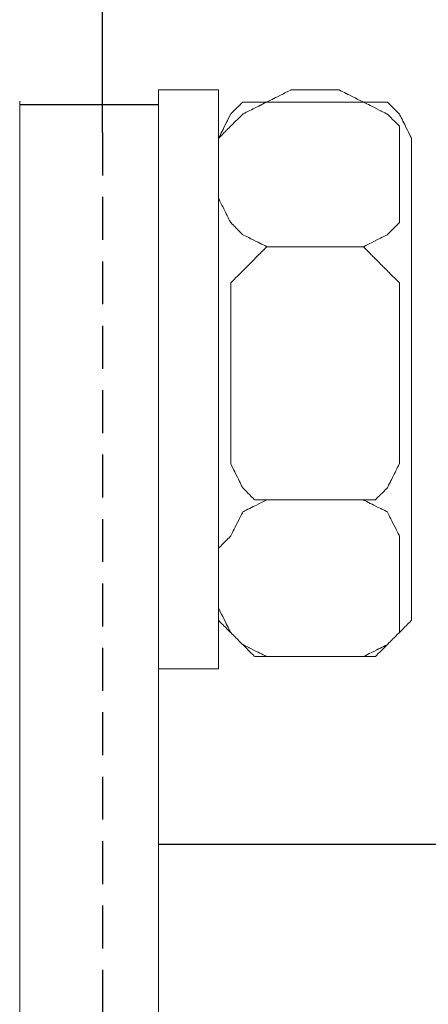
# Model space of a CAD drawing. Units: centimetres. Extents: x -582 to 2, y -182 to 106.
# Drawn here: x -443 to -434, y -1 to 22 of the extents above; entities that cross this region are included whole.
import ezdxf

# ---------------------------------------------------------------- set-up
doc = ezdxf.new("R2010")
doc.units = ezdxf.units.CM
doc.header["$MEASUREMENT"] = 0
doc.linetypes.add('штриховаяX2', pattern=[1.5, 1, -0.5])
doc.layers.add('layer 1', color=7, linetype='Continuous')
doc.styles.get("Standard").update_dxf_attribs({"font": 'isocpeur.ttf', "height": 10})
doc.dimstyles.get("Standard").update_dxf_attribs({"dimtxt": 10, "dimasz": 10, "dimexe": 0.18, "dimexo": 0.0625, "dimgap": 3, "dimtad": 1, "dimdec": 0, "dimzin": 0, "dimdsep": 46, "dimtxsty": 'Standard', "dimcen": 0.09, "dimadec": 0, "dimazin": 0, "dimtfac": 1, "dimtdec": 0, "dimtmove": 0, "dimatfit": 3, "dimfxl": 1, "dimtolj": 1, "dimtzin": 0, "dimarcsym": 0})

# ---------------------------------------------------------------- blocks, each defined once
blk = doc.blocks.new('*D5')
at = {"color": 0, "lineweight": -2, "transparency": 16777216}
for p, q in [((-478.654, 19.573), (-478.654, 50.669)), ((-468.654, 50.489), (-451.183, 50.489)), ((-441.183, 19.573), (-441.183, 50.669))]:
    blk.add_line(p, q, dxfattribs=at)
at = {"color": 0, "transparency": 16777216}
for points in [[(-468.654, 52.156), (-468.654, 48.822), (-478.654, 50.489)], [(-451.183, 52.156), (-451.183, 48.822), (-441.183, 50.489)]]:
    blk.add_solid(points, dxfattribs=at)
at = {"layer": 'Defpoints', "color": 0, "transparency": 16777216}
for p in [(-441.183, 50.489), (-478.654, 19.51), (-441.183, 19.51)]:
    blk.add_point(p, dxfattribs=at)
at = {"color": 0, "transparency": 16777216, "insert": (-459.918, 58.489), "char_height": 10, "attachment_point": 5}
blk.add_mtext('\\A1;37', dxfattribs=at)
blk = doc.blocks.new('*D6')
at = {"color": 0, "lineweight": -2, "transparency": 16777216}
for p, q in [((-441.183, 19.573), (-441.183, 50.669)), ((-431.183, 50.489), (-413.712, 50.489)), ((-403.712, 19.573), (-403.712, 50.669))]:
    blk.add_line(p, q, dxfattribs=at)
at = {"color": 0, "transparency": 16777216}
for points in [[(-431.183, 52.156), (-431.183, 48.822), (-441.183, 50.489)], [(-413.712, 52.156), (-413.712, 48.822), (-403.712, 50.489)]]:
    blk.add_solid(points, dxfattribs=at)
at = {"layer": 'Defpoints', "color": 0, "transparency": 16777216}
for p in [(-403.712, 50.489), (-441.183, 19.51), (-403.712, 19.51)]:
    blk.add_point(p, dxfattribs=at)
at = {"color": 0, "transparency": 16777216, "insert": (-422.447, 58.489), "char_height": 10, "attachment_point": 5}
blk.add_mtext('\\A1;37', dxfattribs=at)

msp = doc.modelspace()

# ---------------------------------------------------------------- linework, layer by layer
for p, q in [((-439.878, 20.216), (-443.109, 20.216)), ((-439.877, 3.001), (-405.638, 3.001))]:
    msp.add_line(p, q)
at = {"linetype": 'штриховаяX2'}
msp.add_line((-441.183, 19.573), (-441.183, -105.503), dxfattribs=at)
at = {"layer": 'layer 1', "lineweight": 20}
for points, knots in [([(-438.474, 7.088), (-438.474, 7.088), (-439.878, 7.088), (-439.878, 7.088), (-439.878, 7.088), (-439.878, 7.088), (-439.878, 7.088), (-439.878, 10.457), (-439.878, 10.457), (-439.878, 13.826), (-439.878, 20.564), (-439.878, 20.564), (-439.878, 20.564), (-439.878, 20.564), (-439.878, 20.564), (-439.527, 20.564), (-439.527, 20.564), (-439.176, 20.564), (-438.474, 20.564), (-438.474, 20.564), (-438.474, 20.564), (-438.474, 20.564), (-438.474, 20.564), (-438.474, 17.195), (-438.474, 17.195), (-438.474, 13.826), (-438.474, 7.088), (-438.474, 7.088), (-438.474, 7.088), (-438.474, 7.088), (-438.474, 7.088), (-438.474, 7.088)], [0, 0, 0, 0, 0.111111, 0.111111, 0.111111, 0.166667, 0.222222, 0.222222, 0.222222, 0.277778, 0.333333, 0.333333, 0.333333, 0.388889, 0.444444, 0.444444, 0.444444, 0.5, 0.555556, 0.555556, 0.555556, 0.611111, 0.666667, 0.666667, 0.666667, 0.722222, 0.777778, 0.777778, 0.777778, 0.888889, 1, 1, 1, 1]), ([(-438.474, 7.088), (-438.474, 7.088), (-439.878, 7.088), (-439.878, 7.088), (-439.878, 7.088), (-439.878, 7.088), (-439.878, 7.088), (-439.878, 10.457), (-439.878, 10.457), (-439.878, 13.826), (-439.878, 20.564), (-439.878, 20.564), (-439.878, 20.564), (-439.878, 20.564), (-439.878, 20.564), (-439.527, 20.564), (-439.527, 20.564), (-439.176, 20.564), (-438.474, 20.564), (-438.474, 20.564), (-438.474, 20.564), (-438.474, 20.564), (-438.474, 20.564), (-438.474, 17.195), (-438.474, 17.195), (-438.474, 13.826), (-438.474, 7.088), (-438.474, 7.088), (-438.474, 7.088), (-438.474, 7.088), (-438.474, 7.088), (-438.474, 7.088)], [0, 0, 0, 0, 0.111111, 0.111111, 0.111111, 0.166667, 0.222222, 0.222222, 0.222222, 0.277778, 0.333333, 0.333333, 0.333333, 0.388889, 0.444444, 0.444444, 0.444444, 0.5, 0.555556, 0.555556, 0.555556, 0.611111, 0.666667, 0.666667, 0.666667, 0.722222, 0.777778, 0.777778, 0.777778, 0.888889, 1, 1, 1, 1]), ([(-438.474, 19.441), (-438.474, 19.441), (-438.474, 18.038), (-438.474, 18.038), (-438.474, 18.038), (-438.474, 18.038), (-438.474, 18.038), (-438.404, 17.897), (-438.404, 17.897), (-438.334, 17.757), (-438.194, 17.476), (-438.194, 17.476), (-438.194, 17.476), (-438.194, 17.476), (-438.194, 17.476), (-438.123, 17.406), (-438.123, 17.406), (-438.053, 17.335), (-437.913, 17.195), (-437.913, 17.195), (-437.913, 17.195), (-437.913, 17.195), (-437.913, 17.195), (-437.772, 17.125), (-437.772, 17.125), (-437.632, 17.055), (-437.351, 16.914), (-437.351, 16.914), (-437.351, 16.914), (-437.351, 16.914), (-437.351, 16.914), (-437.21, 16.914), (-437.21, 16.914), (-437.07, 16.914), (-436.789, 16.914), (-436.789, 16.914), (-436.789, 16.914), (-436.789, 16.914), (-436.789, 16.914), (-436.509, 16.914), (-436.509, 16.914), (-436.228, 16.914), (-435.666, 16.914), (-435.666, 16.914), (-435.666, 16.914), (-435.666, 16.914), (-435.666, 16.914), (-435.526, 16.914), (-435.526, 16.914), (-435.386, 16.914), (-435.105, 16.914), (-435.105, 16.914), (-435.105, 16.914), (-435.105, 16.914), (-435.105, 16.914), (-434.965, 16.984), (-434.965, 16.984), (-434.824, 17.055), (-434.543, 17.195), (-434.543, 17.195), (-434.543, 17.195), (-434.543, 17.195), (-434.543, 17.195), (-434.474, 17.265), (-434.474, 17.265), (-434.404, 17.335), (-434.263, 17.476), (-434.263, 17.476), (-434.263, 17.476), (-434.263, 17.476), (-434.263, 17.476), (-434.263, 17.616), (-434.263, 17.616), (-434.263, 17.757), (-434.263, 18.038), (-434.263, 18.038), (-434.263, 18.038), (-434.263, 18.038), (-434.263, 18.038), (-434.263, 18.388), (-434.263, 18.388), (-434.263, 18.739), (-434.263, 19.441), (-434.263, 19.441), (-434.263, 19.441), (-434.263, 19.441), (-434.263, 19.511), (-434.263, 19.511), (-434.263, 19.511), (-434.263, 19.511), (-434.263, 19.722), (-434.263, 19.722), (-434.263, 19.722), (-434.263, 19.722), (-434.263, 19.722), (-434.333, 19.792), (-434.333, 19.792), (-434.404, 19.862), (-434.543, 20.003), (-434.543, 20.003), (-434.543, 20.003), (-434.543, 20.003), (-434.543, 20.003), (-434.685, 20.073), (-434.685, 20.073), (-434.824, 20.143), (-435.105, 20.284), (-435.105, 20.284), (-435.105, 20.284), (-435.105, 20.284), (-435.105, 20.284), (-435.246, 20.354), (-435.246, 20.354), (-435.386, 20.423), (-435.666, 20.564), (-435.666, 20.564), (-435.666, 20.564), (-435.666, 20.564), (-435.666, 20.564), (-435.948, 20.564), (-435.948, 20.564), (-436.228, 20.564), (-436.789, 20.564), (-436.789, 20.564), (-436.789, 20.564), (-436.789, 20.564), (-436.789, 20.564), (-436.931, 20.494), (-436.931, 20.494), (-437.07, 20.423), (-437.351, 20.284), (-437.351, 20.284), (-437.351, 20.284), (-437.351, 20.284), (-437.351, 20.284), (-437.492, 20.213), (-437.492, 20.213), (-437.632, 20.143), (-437.913, 20.003), (-437.913, 20.003), (-437.913, 20.003), (-437.913, 20.003), (-437.913, 20.003), (-437.983, 19.932), (-437.983, 19.932), (-438.053, 19.862), (-438.194, 19.722), (-438.194, 19.722), (-438.194, 19.722), (-438.194, 19.722), (-438.194, 19.722), (-438.264, 19.652), (-438.264, 19.652), (-438.334, 19.581), (-438.474, 19.441), (-438.474, 19.441), (-438.474, 19.441), (-438.474, 19.441), (-438.474, 19.441), (-438.474, 19.441)], [0, 0, 0, 0, 0.02439, 0.02439, 0.02439, 0.036585, 0.04878, 0.04878, 0.04878, 0.060976, 0.073171, 0.073171, 0.073171, 0.085366, 0.097561, 0.097561, 0.097561, 0.109756, 0.121951, 0.121951, 0.121951, 0.134146, 0.146341, 0.146341, 0.146341, 0.158537, 0.170732, 0.170732, 0.170732, 0.182927, 0.195122, 0.195122, 0.195122, 0.207317, 0.219512, 0.219512, 0.219512, 0.231707, 0.243902, 0.243902, 0.243902, 0.256098, 0.268293, 0.268293, 0.268293, 0.280488, 0.292683, 0.292683, 0.292683, 0.304878, 0.317073, 0.317073, 0.317073, 0.329268, 0.341463, 0.341463, 0.341463, 0.353659, 0.365854, 0.365854, 0.365854, 0.378049, 0.390244, 0.390244, 0.390244, 0.402439, 0.414634, 0.414634, 0.414634, 0.426829, 0.439024, 0.439024, 0.439024, 0.45122, 0.463415, 0.463415, 0.463415, 0.47561, 0.487805, 0.487805, 0.487805, 0.5, 0.512195, 0.512195, 0.512195, 0.52439, 0.536585, 0.536585, 0.536585, 0.54878, 0.560976, 0.560976, 0.560976, 0.573171, 0.585366, 0.585366, 0.585366, 0.597561, 0.609756, 0.609756, 0.609756, 0.621951, 0.634146, 0.634146, 0.634146, 0.646341, 0.658537, 0.658537, 0.658537, 0.670732, 0.682927, 0.682927, 0.682927, 0.695122, 0.707317, 0.707317, 0.707317, 0.719512, 0.731707, 0.731707, 0.731707, 0.743902, 0.756098, 0.756098, 0.756098, 0.768293, 0.780488, 0.780488, 0.780488, 0.792683, 0.804878, 0.804878, 0.804878, 0.817073, 0.829268, 0.829268, 0.829268, 0.841463, 0.853659, 0.853659, 0.853659, 0.865854, 0.878049, 0.878049, 0.878049, 0.890244, 0.902439, 0.902439, 0.902439, 0.914634, 0.926829, 0.926829, 0.926829, 0.939024, 0.95122, 0.95122, 0.95122, 0.97561, 1, 1, 1, 1]), ([(-438.474, 19.441), (-438.474, 19.441), (-438.474, 18.038), (-438.474, 18.038), (-438.474, 18.038), (-438.474, 18.038), (-438.474, 18.038), (-438.404, 17.897), (-438.404, 17.897), (-438.334, 17.757), (-438.194, 17.476), (-438.194, 17.476), (-438.194, 17.476), (-438.194, 17.476), (-438.194, 17.476), (-438.123, 17.406), (-438.123, 17.406), (-438.053, 17.335), (-437.913, 17.195), (-437.913, 17.195), (-437.913, 17.195), (-437.913, 17.195), (-437.913, 17.195), (-437.772, 17.125), (-437.772, 17.125), (-437.632, 17.055), (-437.351, 16.914), (-437.351, 16.914), (-437.351, 16.914), (-437.351, 16.914), (-437.351, 16.914), (-437.21, 16.914), (-437.21, 16.914), (-437.07, 16.914), (-436.789, 16.914), (-436.789, 16.914), (-436.789, 16.914), (-436.789, 16.914), (-436.789, 16.914), (-436.509, 16.914), (-436.509, 16.914), (-436.228, 16.914), (-435.666, 16.914), (-435.666, 16.914), (-435.666, 16.914), (-435.666, 16.914), (-435.666, 16.914), (-435.526, 16.914), (-435.526, 16.914), (-435.386, 16.914), (-435.105, 16.914), (-435.105, 16.914), (-435.105, 16.914), (-435.105, 16.914), (-435.105, 16.914), (-434.965, 16.984), (-434.965, 16.984), (-434.824, 17.055), (-434.543, 17.195), (-434.543, 17.195), (-434.543, 17.195), (-434.543, 17.195), (-434.543, 17.195), (-434.474, 17.265), (-434.474, 17.265), (-434.404, 17.335), (-434.263, 17.476), (-434.263, 17.476), (-434.263, 17.476), (-434.263, 17.476), (-434.263, 17.476), (-434.263, 17.616), (-434.263, 17.616), (-434.263, 17.757), (-434.263, 18.038), (-434.263, 18.038), (-434.263, 18.038), (-434.263, 18.038), (-434.263, 18.038), (-434.263, 18.388), (-434.263, 18.388), (-434.263, 18.739), (-434.263, 19.441), (-434.263, 19.441), (-434.263, 19.441), (-434.263, 19.441), (-434.263, 19.511), (-434.263, 19.511), (-434.263, 19.511), (-434.263, 19.511), (-434.263, 19.722), (-434.263, 19.722), (-434.263, 19.722), (-434.263, 19.722), (-434.263, 19.722), (-434.333, 19.792), (-434.333, 19.792), (-434.404, 19.862), (-434.543, 20.003), (-434.543, 20.003), (-434.543, 20.003), (-434.543, 20.003), (-434.543, 20.003), (-434.685, 20.073), (-434.685, 20.073), (-434.824, 20.143), (-435.105, 20.284), (-435.105, 20.284), (-435.105, 20.284), (-435.105, 20.284), (-435.105, 20.284), (-435.246, 20.354), (-435.246, 20.354), (-435.386, 20.423), (-435.666, 20.564), (-435.666, 20.564), (-435.666, 20.564), (-435.666, 20.564), (-435.666, 20.564), (-435.948, 20.564), (-435.948, 20.564), (-436.228, 20.564), (-436.789, 20.564), (-436.789, 20.564), (-436.789, 20.564), (-436.789, 20.564), (-436.789, 20.564), (-436.931, 20.494), (-436.931, 20.494), (-437.07, 20.423), (-437.351, 20.284), (-437.351, 20.284), (-437.351, 20.284), (-437.351, 20.284), (-437.351, 20.284), (-437.492, 20.213), (-437.492, 20.213), (-437.632, 20.143), (-437.913, 20.003), (-437.913, 20.003), (-437.913, 20.003), (-437.913, 20.003), (-437.913, 20.003), (-437.983, 19.932), (-437.983, 19.932), (-438.053, 19.862), (-438.194, 19.722), (-438.194, 19.722), (-438.194, 19.722), (-438.194, 19.722), (-438.194, 19.722), (-438.264, 19.652), (-438.264, 19.652), (-438.334, 19.581), (-438.474, 19.441), (-438.474, 19.441), (-438.474, 19.441), (-438.474, 19.441), (-438.474, 19.441), (-438.474, 19.441)], [0, 0, 0, 0, 0.02439, 0.02439, 0.02439, 0.036585, 0.04878, 0.04878, 0.04878, 0.060976, 0.073171, 0.073171, 0.073171, 0.085366, 0.097561, 0.097561, 0.097561, 0.109756, 0.121951, 0.121951, 0.121951, 0.134146, 0.146341, 0.146341, 0.146341, 0.158537, 0.170732, 0.170732, 0.170732, 0.182927, 0.195122, 0.195122, 0.195122, 0.207317, 0.219512, 0.219512, 0.219512, 0.231707, 0.243902, 0.243902, 0.243902, 0.256098, 0.268293, 0.268293, 0.268293, 0.280488, 0.292683, 0.292683, 0.292683, 0.304878, 0.317073, 0.317073, 0.317073, 0.329268, 0.341463, 0.341463, 0.341463, 0.353659, 0.365854, 0.365854, 0.365854, 0.378049, 0.390244, 0.390244, 0.390244, 0.402439, 0.414634, 0.414634, 0.414634, 0.426829, 0.439024, 0.439024, 0.439024, 0.45122, 0.463415, 0.463415, 0.463415, 0.47561, 0.487805, 0.487805, 0.487805, 0.5, 0.512195, 0.512195, 0.512195, 0.52439, 0.536585, 0.536585, 0.536585, 0.54878, 0.560976, 0.560976, 0.560976, 0.573171, 0.585366, 0.585366, 0.585366, 0.597561, 0.609756, 0.609756, 0.609756, 0.621951, 0.634146, 0.634146, 0.634146, 0.646341, 0.658537, 0.658537, 0.658537, 0.670732, 0.682927, 0.682927, 0.682927, 0.695122, 0.707317, 0.707317, 0.707317, 0.719512, 0.731707, 0.731707, 0.731707, 0.743902, 0.756098, 0.756098, 0.756098, 0.768293, 0.780488, 0.780488, 0.780488, 0.792683, 0.804878, 0.804878, 0.804878, 0.817073, 0.829268, 0.829268, 0.829268, 0.841463, 0.853659, 0.853659, 0.853659, 0.865854, 0.878049, 0.878049, 0.878049, 0.890244, 0.902439, 0.902439, 0.902439, 0.914634, 0.926829, 0.926829, 0.926829, 0.939024, 0.95122, 0.95122, 0.95122, 0.97561, 1, 1, 1, 1]), ([(-443.109, 20.302), (-443.109, 17.283), (-443.109, 4.291), (-443.109, -16.788), (-443.109, -16.788), (-443.109, -16.788), (-443.109, -16.788), (-443.109, -16.788), (-443.109, -16.788), (-443.109, -16.788), (-439.877, -16.788), (-439.877, -16.788), (-439.877, -16.788), (-439.877, -16.788), (-439.877, -16.788), (-439.877, -3.053), (-439.877, -3.053), (-439.877, 5.132), (-439.877, 18.195), (-439.877, 20.302)], [0.6925168, 0.6925168, 0.6925168, 0.6925168, 0.7222222, 0.7777778, 0.7777778, 0.7777778, 0.8888889, 1, 1, 1, 1.1111111, 1.1111111, 1.1111111, 1.1666667, 1.2222222, 1.2222222, 1.2222222, 1.2777778, 1.2884357, 1.2884357, 1.2884357, 1.2884357]), ([(-443.109, 20.302), (-443.109, 17.283), (-443.109, 4.291), (-443.109, -16.788), (-443.109, -16.788), (-443.109, -16.788), (-443.109, -16.788), (-443.109, -16.788), (-443.109, -16.788), (-443.109, -16.788), (-439.877, -16.788), (-439.877, -16.788), (-439.877, -16.788), (-439.877, -16.788), (-439.877, -16.788), (-439.877, -3.053), (-439.877, -3.053), (-439.877, 5.132), (-439.877, 18.195), (-439.877, 20.302)], [0.6925168, 0.6925168, 0.6925168, 0.6925168, 0.7222222, 0.7777778, 0.7777778, 0.7777778, 0.8888889, 1, 1, 1, 1.1111111, 1.1111111, 1.1111111, 1.1666667, 1.2222222, 1.2222222, 1.2222222, 1.2777778, 1.2884357, 1.2884357, 1.2884357, 1.2884357]), ([(-437.07, 7.369), (-437.07, 7.369), (-435.385, 7.369), (-435.385, 7.369), (-435.385, 7.369), (-435.385, 7.369), (-435.385, 7.369), (-435.246, 7.369), (-435.246, 7.369), (-435.105, 7.369), (-434.824, 7.369), (-434.824, 7.369), (-434.824, 7.369), (-434.824, 7.369), (-434.824, 7.369), (-434.755, 7.439), (-434.755, 7.439), (-434.685, 7.509), (-434.543, 7.65), (-434.543, 7.65), (-434.543, 7.65), (-434.543, 7.65), (-434.543, 7.65), (-434.474, 7.72), (-434.474, 7.72), (-434.404, 7.79), (-434.263, 7.929), (-434.263, 7.929), (-434.263, 7.929), (-434.263, 7.929), (-434.263, 7.929), (-434.193, 8.001), (-434.193, 8.001), (-434.122, 8.071), (-433.982, 8.211), (-433.982, 8.211), (-433.982, 8.211), (-433.982, 8.211), (-433.982, 8.211), (-433.982, 11.019), (-433.982, 11.019), (-433.982, 13.826), (-433.982, 19.441), (-433.982, 19.441), (-433.982, 19.441), (-433.982, 19.441), (-433.982, 19.441), (-434.053, 19.581), (-434.053, 19.581), (-434.122, 19.722), (-434.263, 20.003), (-434.263, 20.003), (-434.263, 20.003), (-434.263, 20.003), (-434.263, 20.003), (-434.333, 20.073), (-434.333, 20.073), (-434.404, 20.143), (-434.543, 20.284), (-434.543, 20.284), (-434.543, 20.284), (-434.543, 20.284), (-434.615, 20.284), (-434.615, 20.284), (-434.615, 20.284), (-434.615, 20.284), (-434.824, 20.284), (-434.824, 20.284), (-434.824, 20.284), (-434.824, 20.284), (-434.824, 20.284), (-434.964, 20.284), (-434.964, 20.284), (-435.105, 20.283), (-435.385, 20.284), (-435.385, 20.284), (-435.385, 20.284), (-435.385, 20.284), (-435.385, 20.284), (-435.807, 20.284), (-435.807, 20.284), (-436.228, 20.283), (-437.07, 20.284), (-437.07, 20.284), (-437.07, 20.284), (-437.07, 20.284), (-437.07, 20.284), (-437.21, 20.284), (-437.21, 20.284), (-437.351, 20.283), (-437.632, 20.284), (-437.632, 20.284), (-437.632, 20.284), (-437.632, 20.284), (-437.702, 20.284), (-437.702, 20.284), (-437.702, 20.284), (-437.702, 20.284), (-437.913, 20.284), (-437.913, 20.284), (-437.913, 20.284), (-437.913, 20.284), (-437.913, 20.284), (-437.983, 20.213), (-437.983, 20.213), (-438.053, 20.143), (-438.194, 20.003), (-438.194, 20.003), (-438.194, 20.003), (-438.194, 20.003), (-438.194, 20.003), (-438.264, 19.862), (-438.264, 19.862), (-438.334, 19.722), (-438.474, 19.441), (-438.474, 19.441), (-438.474, 19.441), (-438.474, 19.441), (-438.474, 19.441), (-438.474, 16.634), (-438.474, 16.634), (-438.474, 13.826), (-438.474, 8.211), (-438.474, 8.211), (-438.474, 8.211), (-438.474, 8.211), (-438.474, 8.211), (-438.404, 8.141), (-438.404, 8.141), (-438.334, 8.071), (-438.194, 7.929), (-438.194, 7.929), (-438.194, 7.929), (-438.194, 7.929), (-438.194, 7.929), (-438.123, 7.86), (-438.123, 7.86), (-438.053, 7.79), (-437.913, 7.65), (-437.913, 7.65), (-437.913, 7.65), (-437.913, 7.65), (-437.913, 7.65), (-437.842, 7.579), (-437.842, 7.579), (-437.772, 7.509), (-437.632, 7.369), (-437.632, 7.369), (-437.632, 7.369), (-437.632, 7.369), (-437.632, 7.369), (-437.492, 7.369), (-437.492, 7.369), (-437.351, 7.369), (-437.07, 7.369), (-437.07, 7.369), (-437.07, 7.369), (-437.07, 7.369), (-437.07, 7.369), (-437.07, 7.369)], [0, 0, 0, 0, 0.02439, 0.02439, 0.02439, 0.036585, 0.04878, 0.04878, 0.04878, 0.060976, 0.073171, 0.073171, 0.073171, 0.085366, 0.097561, 0.097561, 0.097561, 0.109756, 0.121951, 0.121951, 0.121951, 0.134146, 0.146341, 0.146341, 0.146341, 0.158537, 0.170732, 0.170732, 0.170732, 0.182927, 0.195122, 0.195122, 0.195122, 0.207317, 0.219512, 0.219512, 0.219512, 0.231707, 0.243902, 0.243902, 0.243902, 0.256098, 0.268293, 0.268293, 0.268293, 0.280488, 0.292683, 0.292683, 0.292683, 0.304878, 0.317073, 0.317073, 0.317073, 0.329268, 0.341463, 0.341463, 0.341463, 0.353659, 0.365854, 0.365854, 0.365854, 0.378049, 0.390244, 0.390244, 0.390244, 0.402439, 0.414634, 0.414634, 0.414634, 0.426829, 0.439024, 0.439024, 0.439024, 0.45122, 0.463415, 0.463415, 0.463415, 0.47561, 0.487805, 0.487805, 0.487805, 0.5, 0.512195, 0.512195, 0.512195, 0.52439, 0.536585, 0.536585, 0.536585, 0.54878, 0.560976, 0.560976, 0.560976, 0.573171, 0.585366, 0.585366, 0.585366, 0.597561, 0.609756, 0.609756, 0.609756, 0.621951, 0.634146, 0.634146, 0.634146, 0.646341, 0.658537, 0.658537, 0.658537, 0.670732, 0.682927, 0.682927, 0.682927, 0.695122, 0.707317, 0.707317, 0.707317, 0.719512, 0.731707, 0.731707, 0.731707, 0.743902, 0.756098, 0.756098, 0.756098, 0.768293, 0.780488, 0.780488, 0.780488, 0.792683, 0.804878, 0.804878, 0.804878, 0.817073, 0.829268, 0.829268, 0.829268, 0.841463, 0.853659, 0.853659, 0.853659, 0.865854, 0.878049, 0.878049, 0.878049, 0.890244, 0.902439, 0.902439, 0.902439, 0.914634, 0.926829, 0.926829, 0.926829, 0.939024, 0.95122, 0.95122, 0.95122, 0.97561, 1, 1, 1, 1]), ([(-437.07, 7.369), (-437.07, 7.369), (-435.385, 7.369), (-435.385, 7.369), (-435.385, 7.369), (-435.385, 7.369), (-435.385, 7.369), (-435.246, 7.369), (-435.246, 7.369), (-435.105, 7.369), (-434.824, 7.369), (-434.824, 7.369), (-434.824, 7.369), (-434.824, 7.369), (-434.824, 7.369), (-434.755, 7.439), (-434.755, 7.439), (-434.685, 7.509), (-434.543, 7.65), (-434.543, 7.65), (-434.543, 7.65), (-434.543, 7.65), (-434.543, 7.65), (-434.474, 7.72), (-434.474, 7.72), (-434.404, 7.79), (-434.263, 7.929), (-434.263, 7.929), (-434.263, 7.929), (-434.263, 7.929), (-434.263, 7.929), (-434.193, 8.001), (-434.193, 8.001), (-434.122, 8.071), (-433.982, 8.211), (-433.982, 8.211), (-433.982, 8.211), (-433.982, 8.211), (-433.982, 8.211), (-433.982, 11.019), (-433.982, 11.019), (-433.982, 13.826), (-433.982, 19.441), (-433.982, 19.441), (-433.982, 19.441), (-433.982, 19.441), (-433.982, 19.441), (-434.053, 19.581), (-434.053, 19.581), (-434.122, 19.722), (-434.263, 20.003), (-434.263, 20.003), (-434.263, 20.003), (-434.263, 20.003), (-434.263, 20.003), (-434.333, 20.073), (-434.333, 20.073), (-434.404, 20.143), (-434.543, 20.284), (-434.543, 20.284), (-434.543, 20.284), (-434.543, 20.284), (-434.615, 20.284), (-434.615, 20.284), (-434.615, 20.284), (-434.615, 20.284), (-434.824, 20.284), (-434.824, 20.284), (-434.824, 20.284), (-434.824, 20.284), (-434.824, 20.284), (-434.964, 20.284), (-434.964, 20.284), (-435.105, 20.283), (-435.385, 20.284), (-435.385, 20.284), (-435.385, 20.284), (-435.385, 20.284), (-435.385, 20.284), (-435.807, 20.284), (-435.807, 20.284), (-436.228, 20.283), (-437.07, 20.284), (-437.07, 20.284), (-437.07, 20.284), (-437.07, 20.284), (-437.07, 20.284), (-437.21, 20.284), (-437.21, 20.284), (-437.351, 20.283), (-437.632, 20.284), (-437.632, 20.284), (-437.632, 20.284), (-437.632, 20.284), (-437.702, 20.284), (-437.702, 20.284), (-437.702, 20.284), (-437.702, 20.284), (-437.913, 20.284), (-437.913, 20.284), (-437.913, 20.284), (-437.913, 20.284), (-437.913, 20.284), (-437.983, 20.213), (-437.983, 20.213), (-438.053, 20.143), (-438.194, 20.003), (-438.194, 20.003), (-438.194, 20.003), (-438.194, 20.003), (-438.194, 20.003), (-438.264, 19.862), (-438.264, 19.862), (-438.334, 19.722), (-438.474, 19.441), (-438.474, 19.441), (-438.474, 19.441), (-438.474, 19.441), (-438.474, 19.441), (-438.474, 16.634), (-438.474, 16.634), (-438.474, 13.826), (-438.474, 8.211), (-438.474, 8.211), (-438.474, 8.211), (-438.474, 8.211), (-438.474, 8.211), (-438.404, 8.141), (-438.404, 8.141), (-438.334, 8.071), (-438.194, 7.929), (-438.194, 7.929), (-438.194, 7.929), (-438.194, 7.929), (-438.194, 7.929), (-438.123, 7.86), (-438.123, 7.86), (-438.053, 7.79), (-437.913, 7.65), (-437.913, 7.65), (-437.913, 7.65), (-437.913, 7.65), (-437.913, 7.65), (-437.842, 7.579), (-437.842, 7.579), (-437.772, 7.509), (-437.632, 7.369), (-437.632, 7.369), (-437.632, 7.369), (-437.632, 7.369), (-437.632, 7.369), (-437.492, 7.369), (-437.492, 7.369), (-437.351, 7.369), (-437.07, 7.369), (-437.07, 7.369), (-437.07, 7.369), (-437.07, 7.369), (-437.07, 7.369), (-437.07, 7.369)], [0, 0, 0, 0, 0.02439, 0.02439, 0.02439, 0.036585, 0.04878, 0.04878, 0.04878, 0.060976, 0.073171, 0.073171, 0.073171, 0.085366, 0.097561, 0.097561, 0.097561, 0.109756, 0.121951, 0.121951, 0.121951, 0.134146, 0.146341, 0.146341, 0.146341, 0.158537, 0.170732, 0.170732, 0.170732, 0.182927, 0.195122, 0.195122, 0.195122, 0.207317, 0.219512, 0.219512, 0.219512, 0.231707, 0.243902, 0.243902, 0.243902, 0.256098, 0.268293, 0.268293, 0.268293, 0.280488, 0.292683, 0.292683, 0.292683, 0.304878, 0.317073, 0.317073, 0.317073, 0.329268, 0.341463, 0.341463, 0.341463, 0.353659, 0.365854, 0.365854, 0.365854, 0.378049, 0.390244, 0.390244, 0.390244, 0.402439, 0.414634, 0.414634, 0.414634, 0.426829, 0.439024, 0.439024, 0.439024, 0.45122, 0.463415, 0.463415, 0.463415, 0.47561, 0.487805, 0.487805, 0.487805, 0.5, 0.512195, 0.512195, 0.512195, 0.52439, 0.536585, 0.536585, 0.536585, 0.54878, 0.560976, 0.560976, 0.560976, 0.573171, 0.585366, 0.585366, 0.585366, 0.597561, 0.609756, 0.609756, 0.609756, 0.621951, 0.634146, 0.634146, 0.634146, 0.646341, 0.658537, 0.658537, 0.658537, 0.670732, 0.682927, 0.682927, 0.682927, 0.695122, 0.707317, 0.707317, 0.707317, 0.719512, 0.731707, 0.731707, 0.731707, 0.743902, 0.756098, 0.756098, 0.756098, 0.768293, 0.780488, 0.780488, 0.780488, 0.792683, 0.804878, 0.804878, 0.804878, 0.817073, 0.829268, 0.829268, 0.829268, 0.841463, 0.853659, 0.853659, 0.853659, 0.865854, 0.878049, 0.878049, 0.878049, 0.890244, 0.902439, 0.902439, 0.902439, 0.914634, 0.926829, 0.926829, 0.926829, 0.939024, 0.95122, 0.95122, 0.95122, 0.97561, 1, 1, 1, 1]), ([(-439.878, 16.914), (-439.878, 16.914), (-439.878, 16.914), (-439.878, 15.371), (-439.878, 15.371), (-439.878, 13.826), (-439.878, 10.738), (-439.878, 10.738)], [0, 0, 0, 0, 0.333333, 0.333333, 0.333333, 0.666667, 1, 1, 1, 1]), ([(-438.194, 15.51), (-438.194, 15.51), (-438.194, 12.141), (-438.194, 12.141), (-438.194, 12.141), (-438.194, 12.141), (-438.194, 12.071), (-438.194, 12.071), (-438.194, 12.071), (-438.194, 12.071), (-438.194, 11.861), (-438.194, 11.861), (-438.194, 11.861), (-438.194, 11.861), (-438.194, 11.861), (-438.123, 11.721), (-438.123, 11.721), (-438.053, 11.58), (-437.913, 11.299), (-437.913, 11.299), (-437.913, 11.299), (-437.913, 11.299), (-437.913, 11.299), (-437.842, 11.23), (-437.842, 11.23), (-437.772, 11.159), (-437.632, 11.019), (-437.632, 11.019), (-437.632, 11.019), (-437.632, 11.019), (-437.562, 11.019), (-437.562, 11.019), (-437.562, 11.019), (-437.562, 11.019), (-437.351, 11.019), (-437.351, 11.019), (-437.351, 11.019), (-437.351, 11.019), (-437.351, 11.019), (-436.789, 11.019), (-436.789, 11.019), (-436.228, 11.019), (-435.105, 11.019), (-435.105, 11.019), (-435.105, 11.019), (-435.105, 11.019), (-435.035, 11.019), (-435.035, 11.019), (-435.035, 11.019), (-435.035, 11.019), (-434.824, 11.019), (-434.824, 11.019), (-434.824, 11.019), (-434.824, 11.019), (-434.824, 11.019), (-434.755, 11.088), (-434.755, 11.088), (-434.685, 11.159), (-434.543, 11.299), (-434.543, 11.299), (-434.543, 11.299), (-434.543, 11.299), (-434.543, 11.299), (-434.474, 11.44), (-434.474, 11.44), (-434.404, 11.58), (-434.263, 11.861), (-434.263, 11.861), (-434.263, 11.861), (-434.263, 11.861), (-434.263, 11.931), (-434.263, 11.931), (-434.263, 11.931), (-434.263, 11.931), (-434.263, 12.141), (-434.263, 12.141), (-434.263, 12.141), (-434.263, 12.141), (-434.263, 12.141), (-434.263, 12.984), (-434.263, 12.984), (-434.263, 13.826), (-434.263, 15.51), (-434.263, 15.51), (-434.263, 15.51), (-434.263, 15.51), (-434.263, 15.51), (-434.263, 15.651), (-434.263, 15.651), (-434.263, 15.791), (-434.263, 16.072), (-434.263, 16.072), (-434.263, 16.072), (-434.263, 16.072), (-434.263, 16.072), (-434.333, 16.142), (-434.333, 16.142), (-434.404, 16.212), (-434.543, 16.352), (-434.543, 16.352), (-434.543, 16.352), (-434.543, 16.352), (-434.543, 16.352), (-434.615, 16.423), (-434.615, 16.423), (-434.685, 16.493), (-434.824, 16.634), (-434.824, 16.634), (-434.824, 16.634), (-434.824, 16.634), (-434.824, 16.634), (-434.894, 16.704), (-434.894, 16.704), (-434.965, 16.775), (-435.105, 16.914), (-435.105, 16.914), (-435.105, 16.914), (-435.105, 16.914), (-435.105, 16.914), (-435.667, 16.914), (-435.667, 16.914), (-436.228, 16.914), (-437.351, 16.914), (-437.351, 16.914), (-437.351, 16.914), (-437.351, 16.914), (-437.351, 16.914), (-437.421, 16.845), (-437.421, 16.845), (-437.491, 16.775), (-437.632, 16.634), (-437.632, 16.634), (-437.632, 16.634), (-437.632, 16.634), (-437.632, 16.634), (-437.702, 16.564), (-437.702, 16.564), (-437.772, 16.493), (-437.913, 16.352), (-437.913, 16.352), (-437.913, 16.352), (-437.913, 16.352), (-437.913, 16.352), (-437.983, 16.282), (-437.983, 16.282), (-438.053, 16.212), (-438.194, 16.072), (-438.194, 16.072), (-438.194, 16.072), (-438.194, 16.072), (-438.194, 16.072), (-438.194, 15.932), (-438.194, 15.932), (-438.194, 15.791), (-438.194, 15.51), (-438.194, 15.51), (-438.194, 15.51), (-438.194, 15.51), (-438.194, 15.51), (-438.194, 15.51)], [0, 0, 0, 0, 0.02439, 0.02439, 0.02439, 0.036585, 0.04878, 0.04878, 0.04878, 0.060976, 0.073171, 0.073171, 0.073171, 0.085366, 0.097561, 0.097561, 0.097561, 0.109756, 0.121951, 0.121951, 0.121951, 0.134146, 0.146341, 0.146341, 0.146341, 0.158537, 0.170732, 0.170732, 0.170732, 0.182927, 0.195122, 0.195122, 0.195122, 0.207317, 0.219512, 0.219512, 0.219512, 0.231707, 0.243902, 0.243902, 0.243902, 0.256098, 0.268293, 0.268293, 0.268293, 0.280488, 0.292683, 0.292683, 0.292683, 0.304878, 0.317073, 0.317073, 0.317073, 0.329268, 0.341463, 0.341463, 0.341463, 0.353659, 0.365854, 0.365854, 0.365854, 0.378049, 0.390244, 0.390244, 0.390244, 0.402439, 0.414634, 0.414634, 0.414634, 0.426829, 0.439024, 0.439024, 0.439024, 0.45122, 0.463415, 0.463415, 0.463415, 0.47561, 0.487805, 0.487805, 0.487805, 0.5, 0.512195, 0.512195, 0.512195, 0.52439, 0.536585, 0.536585, 0.536585, 0.54878, 0.560976, 0.560976, 0.560976, 0.573171, 0.585366, 0.585366, 0.585366, 0.597561, 0.609756, 0.609756, 0.609756, 0.621951, 0.634146, 0.634146, 0.634146, 0.646341, 0.658537, 0.658537, 0.658537, 0.670732, 0.682927, 0.682927, 0.682927, 0.695122, 0.707317, 0.707317, 0.707317, 0.719512, 0.731707, 0.731707, 0.731707, 0.743902, 0.756098, 0.756098, 0.756098, 0.768293, 0.780488, 0.780488, 0.780488, 0.792683, 0.804878, 0.804878, 0.804878, 0.817073, 0.829268, 0.829268, 0.829268, 0.841463, 0.853659, 0.853659, 0.853659, 0.865854, 0.878049, 0.878049, 0.878049, 0.890244, 0.902439, 0.902439, 0.902439, 0.914634, 0.926829, 0.926829, 0.926829, 0.939024, 0.95122, 0.95122, 0.95122, 0.97561, 1, 1, 1, 1]), ([(-438.194, 15.51), (-438.194, 15.51), (-438.194, 12.141), (-438.194, 12.141), (-438.194, 12.141), (-438.194, 12.141), (-438.194, 12.071), (-438.194, 12.071), (-438.194, 12.071), (-438.194, 12.071), (-438.194, 11.861), (-438.194, 11.861), (-438.194, 11.861), (-438.194, 11.861), (-438.194, 11.861), (-438.123, 11.721), (-438.123, 11.721), (-438.053, 11.58), (-437.913, 11.299), (-437.913, 11.299), (-437.913, 11.299), (-437.913, 11.299), (-437.913, 11.299), (-437.842, 11.23), (-437.842, 11.23), (-437.772, 11.159), (-437.632, 11.019), (-437.632, 11.019), (-437.632, 11.019), (-437.632, 11.019), (-437.562, 11.019), (-437.562, 11.019), (-437.562, 11.019), (-437.562, 11.019), (-437.351, 11.019), (-437.351, 11.019), (-437.351, 11.019), (-437.351, 11.019), (-437.351, 11.019), (-436.789, 11.019), (-436.789, 11.019), (-436.228, 11.019), (-435.105, 11.019), (-435.105, 11.019), (-435.105, 11.019), (-435.105, 11.019), (-435.035, 11.019), (-435.035, 11.019), (-435.035, 11.019), (-435.035, 11.019), (-434.824, 11.019), (-434.824, 11.019), (-434.824, 11.019), (-434.824, 11.019), (-434.824, 11.019), (-434.755, 11.088), (-434.755, 11.088), (-434.685, 11.159), (-434.543, 11.299), (-434.543, 11.299), (-434.543, 11.299), (-434.543, 11.299), (-434.543, 11.299), (-434.474, 11.44), (-434.474, 11.44), (-434.404, 11.58), (-434.263, 11.861), (-434.263, 11.861), (-434.263, 11.861), (-434.263, 11.861), (-434.263, 11.931), (-434.263, 11.931), (-434.263, 11.931), (-434.263, 11.931), (-434.263, 12.141), (-434.263, 12.141), (-434.263, 12.141), (-434.263, 12.141), (-434.263, 12.141), (-434.263, 12.984), (-434.263, 12.984), (-434.263, 13.826), (-434.263, 15.51), (-434.263, 15.51), (-434.263, 15.51), (-434.263, 15.51), (-434.263, 15.51), (-434.263, 15.651), (-434.263, 15.651), (-434.263, 15.791), (-434.263, 16.072), (-434.263, 16.072), (-434.263, 16.072), (-434.263, 16.072), (-434.263, 16.072), (-434.333, 16.142), (-434.333, 16.142), (-434.404, 16.212), (-434.543, 16.352), (-434.543, 16.352), (-434.543, 16.352), (-434.543, 16.352), (-434.543, 16.352), (-434.615, 16.423), (-434.615, 16.423), (-434.685, 16.493), (-434.824, 16.634), (-434.824, 16.634), (-434.824, 16.634), (-434.824, 16.634), (-434.824, 16.634), (-434.894, 16.704), (-434.894, 16.704), (-434.965, 16.775), (-435.105, 16.914), (-435.105, 16.914), (-435.105, 16.914), (-435.105, 16.914), (-435.105, 16.914), (-435.667, 16.914), (-435.667, 16.914), (-436.228, 16.914), (-437.351, 16.914), (-437.351, 16.914), (-437.351, 16.914), (-437.351, 16.914), (-437.351, 16.914), (-437.421, 16.845), (-437.421, 16.845), (-437.491, 16.775), (-437.632, 16.634), (-437.632, 16.634), (-437.632, 16.634), (-437.632, 16.634), (-437.632, 16.634), (-437.702, 16.564), (-437.702, 16.564), (-437.772, 16.493), (-437.913, 16.352), (-437.913, 16.352), (-437.913, 16.352), (-437.913, 16.352), (-437.913, 16.352), (-437.983, 16.282), (-437.983, 16.282), (-438.053, 16.212), (-438.194, 16.072), (-438.194, 16.072), (-438.194, 16.072), (-438.194, 16.072), (-438.194, 16.072), (-438.194, 15.932), (-438.194, 15.932), (-438.194, 15.791), (-438.194, 15.51), (-438.194, 15.51), (-438.194, 15.51), (-438.194, 15.51), (-438.194, 15.51), (-438.194, 15.51)], [0, 0, 0, 0, 0.02439, 0.02439, 0.02439, 0.036585, 0.04878, 0.04878, 0.04878, 0.060976, 0.073171, 0.073171, 0.073171, 0.085366, 0.097561, 0.097561, 0.097561, 0.109756, 0.121951, 0.121951, 0.121951, 0.134146, 0.146341, 0.146341, 0.146341, 0.158537, 0.170732, 0.170732, 0.170732, 0.182927, 0.195122, 0.195122, 0.195122, 0.207317, 0.219512, 0.219512, 0.219512, 0.231707, 0.243902, 0.243902, 0.243902, 0.256098, 0.268293, 0.268293, 0.268293, 0.280488, 0.292683, 0.292683, 0.292683, 0.304878, 0.317073, 0.317073, 0.317073, 0.329268, 0.341463, 0.341463, 0.341463, 0.353659, 0.365854, 0.365854, 0.365854, 0.378049, 0.390244, 0.390244, 0.390244, 0.402439, 0.414634, 0.414634, 0.414634, 0.426829, 0.439024, 0.439024, 0.439024, 0.45122, 0.463415, 0.463415, 0.463415, 0.47561, 0.487805, 0.487805, 0.487805, 0.5, 0.512195, 0.512195, 0.512195, 0.52439, 0.536585, 0.536585, 0.536585, 0.54878, 0.560976, 0.560976, 0.560976, 0.573171, 0.585366, 0.585366, 0.585366, 0.597561, 0.609756, 0.609756, 0.609756, 0.621951, 0.634146, 0.634146, 0.634146, 0.646341, 0.658537, 0.658537, 0.658537, 0.670732, 0.682927, 0.682927, 0.682927, 0.695122, 0.707317, 0.707317, 0.707317, 0.719512, 0.731707, 0.731707, 0.731707, 0.743902, 0.756098, 0.756098, 0.756098, 0.768293, 0.780488, 0.780488, 0.780488, 0.792683, 0.804878, 0.804878, 0.804878, 0.817073, 0.829268, 0.829268, 0.829268, 0.841463, 0.853659, 0.853659, 0.853659, 0.865854, 0.878049, 0.878049, 0.878049, 0.890244, 0.902439, 0.902439, 0.902439, 0.914634, 0.926829, 0.926829, 0.926829, 0.939024, 0.95122, 0.95122, 0.95122, 0.97561, 1, 1, 1, 1]), ([(-438.474, 9.895), (-438.474, 9.895), (-438.474, 8.492), (-438.474, 8.492), (-438.474, 8.492), (-438.474, 8.492), (-438.474, 8.492), (-438.404, 8.352), (-438.404, 8.352), (-438.334, 8.211), (-438.194, 7.929), (-438.194, 7.929), (-438.194, 7.929), (-438.194, 7.929), (-438.194, 7.929), (-438.123, 7.86), (-438.123, 7.86), (-438.053, 7.79), (-437.913, 7.65), (-437.913, 7.65), (-437.913, 7.65), (-437.913, 7.65), (-437.913, 7.65), (-437.772, 7.579), (-437.772, 7.579), (-437.632, 7.509), (-437.351, 7.369), (-437.351, 7.369), (-437.351, 7.369), (-437.351, 7.369), (-437.351, 7.369), (-437.21, 7.369), (-437.21, 7.369), (-437.07, 7.369), (-436.789, 7.369), (-436.789, 7.369), (-436.789, 7.369), (-436.789, 7.369), (-436.789, 7.369), (-436.509, 7.369), (-436.509, 7.369), (-436.228, 7.369), (-435.666, 7.369), (-435.666, 7.369), (-435.666, 7.369), (-435.666, 7.369), (-435.666, 7.369), (-435.526, 7.369), (-435.526, 7.369), (-435.386, 7.369), (-435.105, 7.369), (-435.105, 7.369), (-435.105, 7.369), (-435.105, 7.369), (-435.105, 7.369), (-434.965, 7.439), (-434.965, 7.439), (-434.824, 7.509), (-434.543, 7.65), (-434.543, 7.65), (-434.543, 7.65), (-434.543, 7.65), (-434.543, 7.65), (-434.474, 7.72), (-434.474, 7.72), (-434.404, 7.79), (-434.263, 7.929), (-434.263, 7.929), (-434.263, 7.929), (-434.263, 7.929), (-434.263, 7.929), (-434.263, 8.071), (-434.263, 8.071), (-434.263, 8.211), (-434.263, 8.492), (-434.263, 8.492), (-434.263, 8.492), (-434.263, 8.492), (-434.263, 8.492), (-434.263, 8.843), (-434.263, 8.843), (-434.263, 9.193), (-434.263, 9.895), (-434.263, 9.895), (-434.263, 9.895), (-434.263, 9.895), (-434.263, 9.966), (-434.263, 9.966), (-434.263, 9.966), (-434.263, 9.966), (-434.263, 10.176), (-434.263, 10.176), (-434.263, 10.176), (-434.263, 10.176), (-434.263, 10.176), (-434.333, 10.317), (-434.333, 10.317), (-434.404, 10.457), (-434.543, 10.738), (-434.543, 10.738), (-434.543, 10.738), (-434.543, 10.738), (-434.543, 10.738), (-434.685, 10.808), (-434.685, 10.808), (-434.824, 10.878), (-435.105, 11.019), (-435.105, 11.019), (-435.105, 11.019), (-435.105, 11.019), (-435.105, 11.019), (-435.246, 11.019), (-435.246, 11.019), (-435.386, 11.019), (-435.666, 11.019), (-435.666, 11.019), (-435.666, 11.019), (-435.666, 11.019), (-435.666, 11.019), (-435.948, 11.019), (-435.948, 11.019), (-436.228, 11.019), (-436.789, 11.019), (-436.789, 11.019), (-436.789, 11.019), (-436.789, 11.019), (-436.789, 11.019), (-436.931, 11.019), (-436.931, 11.019), (-437.07, 11.019), (-437.351, 11.019), (-437.351, 11.019), (-437.351, 11.019), (-437.351, 11.019), (-437.351, 11.019), (-437.492, 10.949), (-437.492, 10.949), (-437.632, 10.878), (-437.913, 10.738), (-437.913, 10.738), (-437.913, 10.738), (-437.913, 10.738), (-437.913, 10.738), (-437.983, 10.597), (-437.983, 10.597), (-438.053, 10.457), (-438.194, 10.176), (-438.194, 10.176), (-438.194, 10.176), (-438.194, 10.176), (-438.194, 10.176), (-438.264, 10.106), (-438.264, 10.106), (-438.334, 10.036), (-438.474, 9.895), (-438.474, 9.895), (-438.474, 9.895), (-438.474, 9.895), (-438.474, 9.895), (-438.474, 9.895)], [0, 0, 0, 0, 0.02439, 0.02439, 0.02439, 0.036585, 0.04878, 0.04878, 0.04878, 0.060976, 0.073171, 0.073171, 0.073171, 0.085366, 0.097561, 0.097561, 0.097561, 0.109756, 0.121951, 0.121951, 0.121951, 0.134146, 0.146341, 0.146341, 0.146341, 0.158537, 0.170732, 0.170732, 0.170732, 0.182927, 0.195122, 0.195122, 0.195122, 0.207317, 0.219512, 0.219512, 0.219512, 0.231707, 0.243902, 0.243902, 0.243902, 0.256098, 0.268293, 0.268293, 0.268293, 0.280488, 0.292683, 0.292683, 0.292683, 0.304878, 0.317073, 0.317073, 0.317073, 0.329268, 0.341463, 0.341463, 0.341463, 0.353659, 0.365854, 0.365854, 0.365854, 0.378049, 0.390244, 0.390244, 0.390244, 0.402439, 0.414634, 0.414634, 0.414634, 0.426829, 0.439024, 0.439024, 0.439024, 0.45122, 0.463415, 0.463415, 0.463415, 0.47561, 0.487805, 0.487805, 0.487805, 0.5, 0.512195, 0.512195, 0.512195, 0.52439, 0.536585, 0.536585, 0.536585, 0.54878, 0.560976, 0.560976, 0.560976, 0.573171, 0.585366, 0.585366, 0.585366, 0.597561, 0.609756, 0.609756, 0.609756, 0.621951, 0.634146, 0.634146, 0.634146, 0.646341, 0.658537, 0.658537, 0.658537, 0.670732, 0.682927, 0.682927, 0.682927, 0.695122, 0.707317, 0.707317, 0.707317, 0.719512, 0.731707, 0.731707, 0.731707, 0.743902, 0.756098, 0.756098, 0.756098, 0.768293, 0.780488, 0.780488, 0.780488, 0.792683, 0.804878, 0.804878, 0.804878, 0.817073, 0.829268, 0.829268, 0.829268, 0.841463, 0.853659, 0.853659, 0.853659, 0.865854, 0.878049, 0.878049, 0.878049, 0.890244, 0.902439, 0.902439, 0.902439, 0.914634, 0.926829, 0.926829, 0.926829, 0.939024, 0.95122, 0.95122, 0.95122, 0.97561, 1, 1, 1, 1]), ([(-438.474, 9.895), (-438.474, 9.895), (-438.474, 8.492), (-438.474, 8.492), (-438.474, 8.492), (-438.474, 8.492), (-438.474, 8.492), (-438.404, 8.352), (-438.404, 8.352), (-438.334, 8.211), (-438.194, 7.929), (-438.194, 7.929), (-438.194, 7.929), (-438.194, 7.929), (-438.194, 7.929), (-438.123, 7.86), (-438.123, 7.86), (-438.053, 7.79), (-437.913, 7.65), (-437.913, 7.65), (-437.913, 7.65), (-437.913, 7.65), (-437.913, 7.65), (-437.772, 7.579), (-437.772, 7.579), (-437.632, 7.509), (-437.351, 7.369), (-437.351, 7.369), (-437.351, 7.369), (-437.351, 7.369), (-437.351, 7.369), (-437.21, 7.369), (-437.21, 7.369), (-437.07, 7.369), (-436.789, 7.369), (-436.789, 7.369), (-436.789, 7.369), (-436.789, 7.369), (-436.789, 7.369), (-436.509, 7.369), (-436.509, 7.369), (-436.228, 7.369), (-435.666, 7.369), (-435.666, 7.369), (-435.666, 7.369), (-435.666, 7.369), (-435.666, 7.369), (-435.526, 7.369), (-435.526, 7.369), (-435.386, 7.369), (-435.105, 7.369), (-435.105, 7.369), (-435.105, 7.369), (-435.105, 7.369), (-435.105, 7.369), (-434.965, 7.439), (-434.965, 7.439), (-434.824, 7.509), (-434.543, 7.65), (-434.543, 7.65), (-434.543, 7.65), (-434.543, 7.65), (-434.543, 7.65), (-434.474, 7.72), (-434.474, 7.72), (-434.404, 7.79), (-434.263, 7.929), (-434.263, 7.929), (-434.263, 7.929), (-434.263, 7.929), (-434.263, 7.929), (-434.263, 8.071), (-434.263, 8.071), (-434.263, 8.211), (-434.263, 8.492), (-434.263, 8.492), (-434.263, 8.492), (-434.263, 8.492), (-434.263, 8.492), (-434.263, 8.843), (-434.263, 8.843), (-434.263, 9.193), (-434.263, 9.895), (-434.263, 9.895), (-434.263, 9.895), (-434.263, 9.895), (-434.263, 9.966), (-434.263, 9.966), (-434.263, 9.966), (-434.263, 9.966), (-434.263, 10.176), (-434.263, 10.176), (-434.263, 10.176), (-434.263, 10.176), (-434.263, 10.176), (-434.333, 10.317), (-434.333, 10.317), (-434.404, 10.457), (-434.543, 10.738), (-434.543, 10.738), (-434.543, 10.738), (-434.543, 10.738), (-434.543, 10.738), (-434.685, 10.808), (-434.685, 10.808), (-434.824, 10.878), (-435.105, 11.019), (-435.105, 11.019), (-435.105, 11.019), (-435.105, 11.019), (-435.105, 11.019), (-435.246, 11.019), (-435.246, 11.019), (-435.386, 11.019), (-435.666, 11.019), (-435.666, 11.019), (-435.666, 11.019), (-435.666, 11.019), (-435.666, 11.019), (-435.948, 11.019), (-435.948, 11.019), (-436.228, 11.019), (-436.789, 11.019), (-436.789, 11.019), (-436.789, 11.019), (-436.789, 11.019), (-436.789, 11.019), (-436.931, 11.019), (-436.931, 11.019), (-437.07, 11.019), (-437.351, 11.019), (-437.351, 11.019), (-437.351, 11.019), (-437.351, 11.019), (-437.351, 11.019), (-437.492, 10.949), (-437.492, 10.949), (-437.632, 10.878), (-437.913, 10.738), (-437.913, 10.738), (-437.913, 10.738), (-437.913, 10.738), (-437.913, 10.738), (-437.983, 10.597), (-437.983, 10.597), (-438.053, 10.457), (-438.194, 10.176), (-438.194, 10.176), (-438.194, 10.176), (-438.194, 10.176), (-438.194, 10.176), (-438.264, 10.106), (-438.264, 10.106), (-438.334, 10.036), (-438.474, 9.895), (-438.474, 9.895), (-438.474, 9.895), (-438.474, 9.895), (-438.474, 9.895), (-438.474, 9.895)], [0, 0, 0, 0, 0.02439, 0.02439, 0.02439, 0.036585, 0.04878, 0.04878, 0.04878, 0.060976, 0.073171, 0.073171, 0.073171, 0.085366, 0.097561, 0.097561, 0.097561, 0.109756, 0.121951, 0.121951, 0.121951, 0.134146, 0.146341, 0.146341, 0.146341, 0.158537, 0.170732, 0.170732, 0.170732, 0.182927, 0.195122, 0.195122, 0.195122, 0.207317, 0.219512, 0.219512, 0.219512, 0.231707, 0.243902, 0.243902, 0.243902, 0.256098, 0.268293, 0.268293, 0.268293, 0.280488, 0.292683, 0.292683, 0.292683, 0.304878, 0.317073, 0.317073, 0.317073, 0.329268, 0.341463, 0.341463, 0.341463, 0.353659, 0.365854, 0.365854, 0.365854, 0.378049, 0.390244, 0.390244, 0.390244, 0.402439, 0.414634, 0.414634, 0.414634, 0.426829, 0.439024, 0.439024, 0.439024, 0.45122, 0.463415, 0.463415, 0.463415, 0.47561, 0.487805, 0.487805, 0.487805, 0.5, 0.512195, 0.512195, 0.512195, 0.52439, 0.536585, 0.536585, 0.536585, 0.54878, 0.560976, 0.560976, 0.560976, 0.573171, 0.585366, 0.585366, 0.585366, 0.597561, 0.609756, 0.609756, 0.609756, 0.621951, 0.634146, 0.634146, 0.634146, 0.646341, 0.658537, 0.658537, 0.658537, 0.670732, 0.682927, 0.682927, 0.682927, 0.695122, 0.707317, 0.707317, 0.707317, 0.719512, 0.731707, 0.731707, 0.731707, 0.743902, 0.756098, 0.756098, 0.756098, 0.768293, 0.780488, 0.780488, 0.780488, 0.792683, 0.804878, 0.804878, 0.804878, 0.817073, 0.829268, 0.829268, 0.829268, 0.841463, 0.853659, 0.853659, 0.853659, 0.865854, 0.878049, 0.878049, 0.878049, 0.890244, 0.902439, 0.902439, 0.902439, 0.914634, 0.926829, 0.926829, 0.926829, 0.939024, 0.95122, 0.95122, 0.95122, 0.97561, 1, 1, 1, 1])]:
    msp.add_open_spline(points, degree=3, knots=knots, dxfattribs=at)

# ---------------------------------------------------------------- dimensions: what is measured, and where the dimension line sits
for base, p1, p2, picture, middle in [((-441.183, 50.489), (-478.654, 19.51), (-441.183, 19.51), '*D5', (-459.918, 58.489)), ((-403.712, 50.489), (-441.183, 19.51), (-403.712, 19.51), '*D6', (-422.447, 58.489))]:
    dim = msp.add_linear_dim(base=base, p1=p1, p2=p2, dimstyle='Standard')
    dim.commit()
    dim.dimension.update_dxf_attribs({"geometry": picture, "text_midpoint": middle})

doc.saveas('drawing.dxf')
